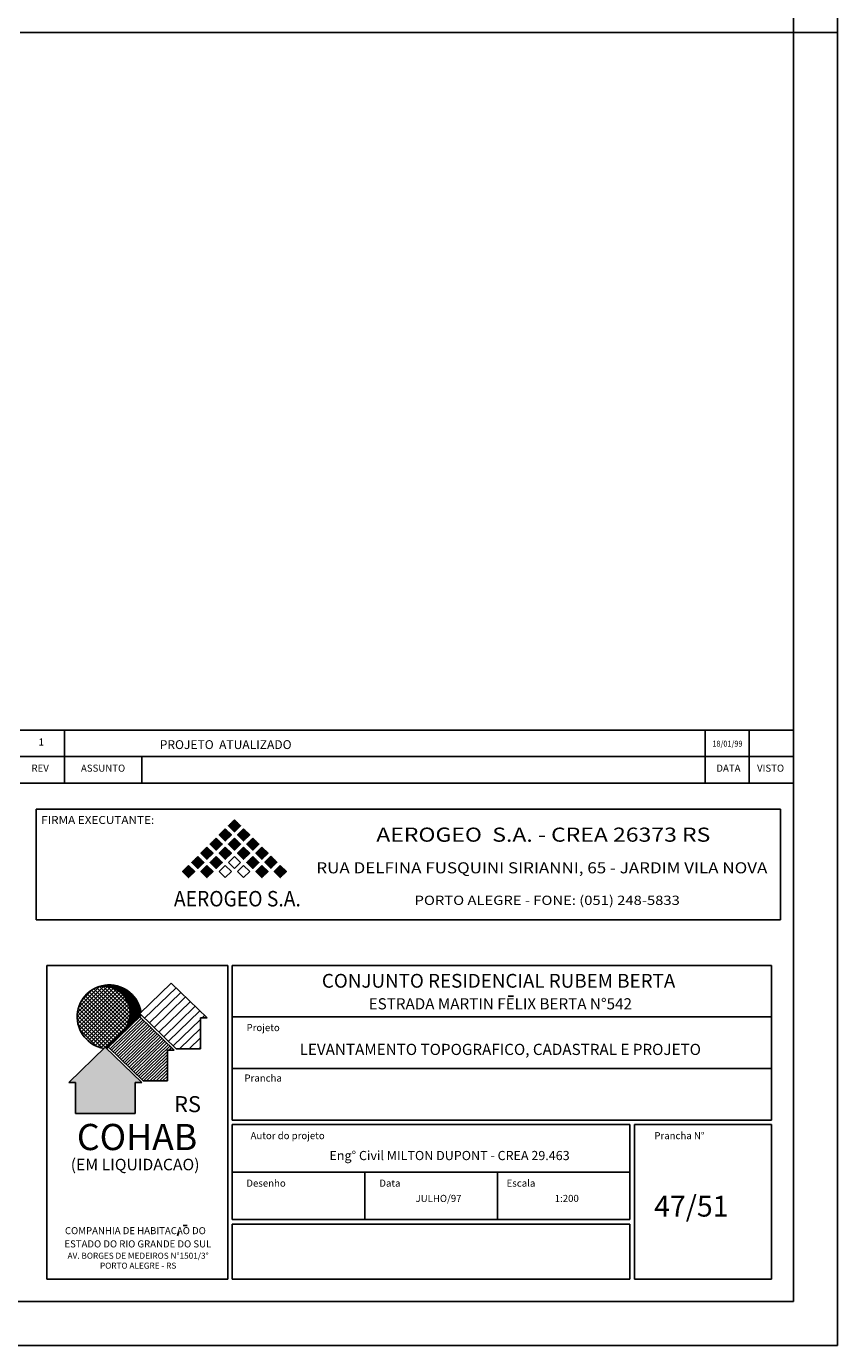
# Model space of a CAD drawing. Extents: x 190083 to 190250, y 1676991 to 1677115.
# Drawn here: x 190214 to 190250, y 1676991 to 1677051 of the extents above; entities that cross this region are included whole.
import ezdxf
from ezdxf.enums import TextEntityAlignment as Align

# ---------------------------------------------------------------- set-up
doc = ezdxf.new("R2010")
doc.units = 0
doc.header["$MEASUREMENT"] = 0
doc.linetypes.add('LIN0', pattern=[0])
doc.layers.get('0').update_dxf_attribs({"linetype": 'LIN0'})
doc.layers.add('SELO', color=7, linetype='LIN0')
doc.styles.add('ROMANC', font='ROMANC.shx', dxfattribs={"height": 2})
doc.styles.add('ROMAND', font='romand', dxfattribs={"height": 2})
doc.styles.add('ROMANS', font='ROMANS.shx', dxfattribs={"height": 0.4})
doc.styles.add('ROMANT', font='romant')

# ---------------------------------------------------------------- blocks, each defined once
blk = doc.blocks.new('*X8')
at = {"color": 0}
for p, q in [((189714.066, 1678032.065), (189715.429, 1678033.429)), ((189714.074, 1678031.897), (189715.575, 1678033.398)), ((189714.081, 1678032.257), (189715.264, 1678033.44)), ((189714.098, 1678031.744), (189715.706, 1678033.352)), ((189714.133, 1678032.486), (189715.069, 1678033.422)), ((189714.136, 1678031.605), (189715.826, 1678033.295)), ((189714.184, 1678031.476), (189715.935, 1678033.227)), ((189714.242, 1678031.358), (189716.035, 1678033.15)), ((189714.282, 1678032.812), (189714.754, 1678033.284)), ((189714.308, 1678031.247), (189716.125, 1678033.064)), ((189715.965, 1678031.291), (189714.347, 1678032.909)), ((189714.383, 1678031.145), (189716.207, 1678032.969)), ((189716.054, 1678031.378), (189714.426, 1678033.007)), ((189716.144, 1678031.465), (189714.512, 1678033.097)), ((189716.234, 1678031.552), (189714.606, 1678033.18)), ((189716.312, 1678031.65), (189714.708, 1678033.255)), ((189716.369, 1678031.77), (189714.818, 1678033.321)), ((189716.414, 1678031.902), (189714.937, 1678033.38)), ((189716.445, 1678032.048), (189715.071, 1678033.422)), ((189716.458, 1678032.212), (189715.23, 1678033.44)), ((189716.446, 1678032.4), (189715.416, 1678033.431)), ((189716.388, 1678032.635), (189715.65, 1678033.374)), ((189715.516, 1678030.856), (189714.085, 1678032.287)), ((189715.606, 1678030.943), (189714.117, 1678032.432)), ((189715.695, 1678031.03), (189714.16, 1678032.565)), ((189715.785, 1678031.117), (189714.214, 1678032.688)), ((189715.875, 1678031.204), (189714.276, 1678032.803)), ((189714.465, 1678031.051), (189716.279, 1678032.864)), ((189714.555, 1678030.964), (189716.341, 1678032.749)), ((189714.653, 1678030.885), (189716.392, 1678032.624)), ((189714.759, 1678030.814), (189716.431, 1678032.486)), ((189714.872, 1678030.751), (189716.454, 1678032.332)), ((189715.426, 1678030.769), (189714.068, 1678032.127)), ((189715.336, 1678030.682), (189714.069, 1678031.949)), ((189715.208, 1678030.633), (189714.099, 1678031.743)), ((189714.995, 1678030.697), (189716.456, 1678032.158)), ((189715.128, 1678030.653), (189716.426, 1678031.951)), ((189714.949, 1678030.715), (189714.181, 1678031.484))]:
    blk.add_line(p, q, dxfattribs=at)
blk = doc.blocks.new('*X9')
at = {"color": 0}
for p, q in [((189717.276, 1678031.793), (189717.282, 1678031.799)), ((189717.298, 1678031.797), (189717.309, 1678031.808)), ((189717.319, 1678031.801), (189717.334, 1678031.816)), ((189717.34, 1678031.804), (189717.359, 1678031.823)), ((189717.36, 1678031.807), (189717.383, 1678031.829)), ((189717.381, 1678031.809), (189717.407, 1678031.835)), ((189717.4, 1678031.811), (189717.43, 1678031.841)), ((189717.419, 1678031.813), (189717.452, 1678031.846)), ((189717.438, 1678031.814), (189717.474, 1678031.85)), ((189717.457, 1678031.815), (189717.496, 1678031.854)), ((189717.475, 1678031.815), (189717.517, 1678031.858)), ((189717.493, 1678031.816), (189717.538, 1678031.861)), ((189717.511, 1678031.816), (189717.559, 1678031.864)), ((189717.528, 1678031.815), (189717.579, 1678031.866)), ((189717.545, 1678031.815), (189717.599, 1678031.868)), ((189717.562, 1678031.814), (189717.618, 1678031.87)), ((189717.579, 1678031.813), (189717.638, 1678031.872)), ((189717.595, 1678031.812), (189717.657, 1678031.873)), ((189717.611, 1678031.81), (189717.675, 1678031.874)), ((189717.627, 1678031.809), (189717.694, 1678031.875)), ((189717.643, 1678031.807), (189717.712, 1678031.875)), ((189717.659, 1678031.804), (189717.73, 1678031.876)), ((189717.674, 1678031.802), (189717.748, 1678031.876)), ((189717.689, 1678031.8), (189717.765, 1678031.876)), ((189717.704, 1678031.797), (189717.783, 1678031.875)), ((189717.719, 1678031.794), (189717.8, 1678031.875)), ((189717.734, 1678031.791), (189717.817, 1678031.874)), ((189717.748, 1678031.788), (189717.834, 1678031.873)), ((189717.763, 1678031.785), (189717.85, 1678031.872)), ((189717.777, 1678031.781), (189717.867, 1678031.871)), ((189717.791, 1678031.777), (189717.883, 1678031.869)), ((189717.805, 1678031.774), (189717.899, 1678031.868)), ((189717.818, 1678031.77), (189717.915, 1678031.866)), ((189717.832, 1678031.766), (189717.931, 1678031.864)), ((189717.845, 1678031.761), (189717.946, 1678031.862)), ((189717.859, 1678031.757), (189717.962, 1678031.86)), ((189717.872, 1678031.753), (189717.977, 1678031.857)), ((189717.885, 1678031.748), (189717.992, 1678031.855)), ((189717.898, 1678031.743), (189718.007, 1678031.852)), ((189717.911, 1678031.738), (189718.022, 1678031.849)), ((189717.923, 1678031.733), (189718.037, 1678031.847)), ((189717.936, 1678031.728), (189718.051, 1678031.843)), ((189717.949, 1678031.723), (189718.066, 1678031.84)), ((189717.961, 1678031.718), (189718.08, 1678031.837)), ((189717.973, 1678031.712), (189718.094, 1678031.834)), ((189717.985, 1678031.707), (189718.109, 1678031.83)), ((189717.997, 1678031.701), (189718.123, 1678031.826)), ((189718.009, 1678031.695), (189718.136, 1678031.823)), ((189718.021, 1678031.689), (189718.15, 1678031.819)), ((189718.033, 1678031.683), (189718.164, 1678031.815)), ((189718.044, 1678031.677), (189718.177, 1678031.81)), ((189718.056, 1678031.671), (189718.191, 1678031.806)), ((189718.067, 1678031.665), (189718.204, 1678031.802)), ((189718.078, 1678031.659), (189718.217, 1678031.797)), ((189718.09, 1678031.652), (189718.23, 1678031.793)), ((189718.101, 1678031.645), (189718.243, 1678031.788)), ((189718.112, 1678031.639), (189718.256, 1678031.783)), ((189718.123, 1678031.632), (189718.269, 1678031.779)), ((189718.133, 1678031.625), (189718.282, 1678031.774)), ((189718.144, 1678031.618), (189718.294, 1678031.768)), ((189718.155, 1678031.611), (189718.307, 1678031.763)), ((189718.165, 1678031.604), (189718.319, 1678031.758)), ((189718.176, 1678031.597), (189718.332, 1678031.753)), ((189718.186, 1678031.589), (189718.344, 1678031.747)), ((189718.196, 1678031.582), (189718.356, 1678031.742)), ((189718.206, 1678031.574), (189718.368, 1678031.736)), ((189718.216, 1678031.567), (189718.38, 1678031.73)), ((189718.226, 1678031.559), (189718.392, 1678031.724)), ((189718.236, 1678031.551), (189718.404, 1678031.719)), ((189718.246, 1678031.543), (189718.415, 1678031.713)), ((189718.255, 1678031.535), (189718.427, 1678031.706)), ((189718.265, 1678031.527), (189718.438, 1678031.7)), ((189718.274, 1678031.519), (189718.45, 1678031.694)), ((189718.284, 1678031.51), (189718.461, 1678031.688)), ((189718.293, 1678031.502), (189718.472, 1678031.681)), ((189718.302, 1678031.494), (189718.484, 1678031.675)), ((189718.311, 1678031.485), (189718.495, 1678031.668)), ((189718.32, 1678031.476), (189718.506, 1678031.661)), ((189718.329, 1678031.468), (189718.517, 1678031.655)), ((189718.338, 1678031.459), (189718.527, 1678031.648)), ((189718.347, 1678031.45), (189718.538, 1678031.641)), ((189718.356, 1678031.441), (189718.549, 1678031.634)), ((189718.364, 1678031.432), (189718.559, 1678031.627)), ((189718.373, 1678031.422), (189718.57, 1678031.62)), ((189718.381, 1678031.413), (189718.58, 1678031.612)), ((189718.389, 1678031.404), (189718.591, 1678031.605)), ((189718.398, 1678031.394), (189718.601, 1678031.598)), ((189718.406, 1678031.385), (189718.611, 1678031.59)), ((189718.414, 1678031.375), (189718.621, 1678031.583)), ((189718.422, 1678031.365), (189718.631, 1678031.575)), ((189718.429, 1678031.355), (189718.641, 1678031.567)), ((189718.437, 1678031.345), (189718.651, 1678031.559)), ((189718.445, 1678031.335), (189718.661, 1678031.552)), ((189718.452, 1678031.325), (189718.671, 1678031.544)), ((189718.46, 1678031.315), (189718.68, 1678031.536)), ((189718.467, 1678031.305), (189718.69, 1678031.527)), ((189718.474, 1678031.294), (189718.699, 1678031.519)), ((189718.482, 1678031.284), (189718.709, 1678031.511)), ((189718.489, 1678031.273), (189718.718, 1678031.503)), ((189718.496, 1678031.263), (189718.727, 1678031.494)), ((189718.503, 1678031.252), (189718.736, 1678031.486)), ((189718.509, 1678031.241), (189718.746, 1678031.477)), ((189718.516, 1678031.23), (189718.755, 1678031.468)), ((189718.523, 1678031.219), (189718.764, 1678031.46)), ((189718.529, 1678031.208), (189718.772, 1678031.451)), ((189718.535, 1678031.196), (189718.781, 1678031.442)), ((189718.542, 1678031.185), (189718.79, 1678031.433)), ((189718.548, 1678031.173), (189718.799, 1678031.424)), ((189718.554, 1678031.162), (189718.807, 1678031.415)), ((189718.56, 1678031.15), (189718.816, 1678031.406)), ((189718.566, 1678031.138), (189718.824, 1678031.397)), ((189718.572, 1678031.126), (189718.832, 1678031.387)), ((189718.577, 1678031.114), (189718.841, 1678031.378)), ((189718.583, 1678031.102), (189718.849, 1678031.368)), ((189718.588, 1678031.09), (189718.857, 1678031.359)), ((189718.593, 1678031.078), (189718.865, 1678031.349)), ((189718.599, 1678031.065), (189718.873, 1678031.339)), ((189718.604, 1678031.052), (189718.881, 1678031.33)), ((189718.609, 1678031.04), (189718.889, 1678031.32)), ((189718.614, 1678031.027), (189718.896, 1678031.31)), ((189718.618, 1678031.014), (189718.904, 1678031.3)), ((189718.623, 1678031.001), (189718.912, 1678031.29)), ((189718.627, 1678030.988), (189718.919, 1678031.279)), ((189718.632, 1678030.974), (189718.926, 1678031.269)), ((189718.636, 1678030.961), (189718.934, 1678031.259)), ((189718.64, 1678030.947), (189718.941, 1678031.248)), ((189718.644, 1678030.934), (189718.948, 1678031.238)), ((189718.648, 1678030.92), (189718.955, 1678031.227)), ((189718.652, 1678030.906), (189718.962, 1678031.217)), ((189718.655, 1678030.892), (189718.969, 1678031.206)), ((189718.658, 1678030.877), (189718.976, 1678031.195)), ((189718.662, 1678030.863), (189718.983, 1678031.184)), ((189718.665, 1678030.848), (189718.99, 1678031.173)), ((189718.668, 1678030.834), (189718.996, 1678031.162)), ((189718.671, 1678030.819), (189719.003, 1678031.151)), ((189718.673, 1678030.804), (189719.009, 1678031.14)), ((189718.676, 1678030.788), (189719.015, 1678031.128)), ((189718.678, 1678030.773), (189719.022, 1678031.117)), ((189718.68, 1678030.757), (189719.028, 1678031.105)), ((189718.682, 1678030.742), (189719.034, 1678031.094)), ((189718.684, 1678030.726), (189719.04, 1678031.082)), ((189717.583, 1678029.041), (189719.181, 1678030.64)), ((189717.592, 1678029.033), (189719.133, 1678030.574)), ((189717.601, 1678029.024), (189719.142, 1678030.566)), ((189717.61, 1678029.015), (189719.151, 1678030.557)), ((189717.619, 1678029.007), (189719.16, 1678030.548)), ((189717.628, 1678028.998), (189719.169, 1678030.539)), ((189718.084, 1678029.419), (189719.187, 1678030.522)), ((189718.537, 1678030.013), (189719.179, 1678030.655)), ((189718.557, 1678030.051), (189719.176, 1678030.67)), ((189718.574, 1678030.086), (189719.174, 1678030.685)), ((189718.589, 1678030.118), (189719.171, 1678030.7)), ((189718.601, 1678030.148), (189719.168, 1678030.715)), ((189718.613, 1678030.177), (189719.165, 1678030.73)), ((189718.623, 1678030.205), (189719.162, 1678030.744)), ((189718.631, 1678030.232), (189719.158, 1678030.758)), ((189718.639, 1678030.257), (189719.155, 1678030.773)), ((189718.646, 1678030.282), (189719.151, 1678030.787)), ((189718.653, 1678030.306), (189719.148, 1678030.801)), ((189718.658, 1678030.329), (189719.144, 1678030.815)), ((189718.663, 1678030.352), (189719.14, 1678030.828)), ((189718.668, 1678030.374), (189719.136, 1678030.842)), ((189718.668, 1678029.985), (189719.196, 1678030.513)), ((189718.672, 1678030.396), (189719.132, 1678030.856)), ((189718.675, 1678030.417), (189719.128, 1678030.869)), ((189718.678, 1678030.438), (189719.123, 1678030.882)), ((189718.681, 1678030.458), (189719.119, 1678030.896)), ((189718.683, 1678030.478), (189719.114, 1678030.909)), ((189718.685, 1678030.709), (189719.046, 1678031.07)), ((189718.685, 1678030.497), (189719.109, 1678030.922)), ((189718.686, 1678030.693), (189719.052, 1678031.058)), ((189718.687, 1678030.677), (189719.057, 1678031.046)), ((189718.687, 1678030.517), (189719.105, 1678030.935)), ((189718.688, 1678030.66), (189719.063, 1678031.034)), ((189718.688, 1678030.535), (189719.1, 1678030.948)), ((189718.689, 1678030.643), (189719.069, 1678031.022)), ((189718.689, 1678030.626), (189719.074, 1678031.01)), ((189718.689, 1678030.572), (189719.09, 1678030.973)), ((189718.689, 1678030.554), (189719.095, 1678030.96)), ((189718.69, 1678030.608), (189719.079, 1678030.998)), ((189718.69, 1678030.59), (189719.085, 1678030.985)), ((189717.574, 1678029.05), (189718.014, 1678029.491))]:
    blk.add_line(p, q, dxfattribs=at)

msp = doc.modelspace()

# ---------------------------------------------------------------- linework, layer by layer
at = {"layer": 'SELO', "color": 1, "linetype": 'LIN0'}
for p, q in [((190250.495, 1676991.431), (190250.495, 1677110.231)), ((190213.495, 1677050.831), (190250.495, 1677050.831)), ((190082.695, 1676991.431), (190250.495, 1676991.431))]:
    msp.add_line(p, q, dxfattribs=at)
at = {"layer": 'SELO', "color": 4, "linetype": 'LIN0'}
for p, q in [((190248.495, 1676993.431), (190248.495, 1677108.231)), ((190213.495, 1677019.278), (190248.495, 1677019.278)), ((190215.495, 1677018.078), (190215.495, 1677019.278)), ((190244.495, 1677018.078), (190244.495, 1677019.278)), ((190246.495, 1677018.078), (190246.495, 1677019.278)), ((190213.495, 1677018.078), (190248.495, 1677018.078)), ((190215.495, 1677016.878), (190215.495, 1677018.078)), ((190218.995, 1677016.878), (190218.995, 1677018.078)), ((190244.495, 1677016.878), (190244.495, 1677018.078)), ((190246.495, 1677016.878), (190246.495, 1677018.078)), ((190213.495, 1677016.878), (190248.495, 1677016.878)), ((190214.21, 1677015.692), (190247.91, 1677015.692)), ((190214.21, 1677015.692), (190214.21, 1677010.692)), ((190247.91, 1677015.692), (190247.91, 1677010.692)), ((190222.773, 1677014.265), (190222.773, 1677014.803)), ((190222.947, 1677014.92), (190222.947, 1677014.978)), ((190222.987, 1677014.88), (190222.987, 1677015.018)), ((190223.027, 1677014.84), (190223.027, 1677015.058)), ((190223.067, 1677014.8), (190223.067, 1677015.098)), ((190223.107, 1677014.76), (190223.107, 1677015.138)), ((190223.147, 1677014.72), (190223.147, 1677015.178)), ((190223.187, 1677014.68), (190223.187, 1677015.218)), ((190223.227, 1677014.711), (190223.227, 1677015.186)), ((190223.267, 1677014.75), (190223.267, 1677015.146)), ((190223.307, 1677014.789), (190223.307, 1677015.106)), ((190223.347, 1677014.828), (190223.347, 1677015.066)), ((190223.387, 1677014.867), (190223.387, 1677015.026)), ((190223.427, 1677014.907), (190223.427, 1677014.986)), ((190223.602, 1677014.265), (190223.602, 1677014.803)), ((190222.198, 1677014.01), (190222.198, 1677014.228)), ((190222.238, 1677013.97), (190222.238, 1677014.268)), ((190222.278, 1677013.93), (190222.278, 1677014.308)), ((190222.318, 1677013.89), (190222.318, 1677014.348)), ((190222.358, 1677013.85), (190222.358, 1677014.388)), ((190222.398, 1677013.882), (190222.398, 1677014.356)), ((190222.438, 1677013.921), (190222.438, 1677014.316)), ((190222.478, 1677013.96), (190222.478, 1677014.276)), ((190222.518, 1677013.999), (190222.518, 1677014.236)), ((190222.533, 1677014.505), (190222.533, 1677014.563)), ((190222.558, 1677014.038), (190222.558, 1677014.196)), ((190222.573, 1677014.465), (190222.573, 1677014.603)), ((190222.613, 1677014.425), (190222.613, 1677014.643)), ((190222.653, 1677014.385), (190222.653, 1677014.683)), ((190222.693, 1677014.345), (190222.693, 1677014.723)), ((190222.733, 1677014.305), (190222.733, 1677014.763)), ((190222.813, 1677014.296), (190222.813, 1677014.771)), ((190222.853, 1677014.335), (190222.853, 1677014.731)), ((190222.893, 1677014.375), (190222.893, 1677014.691)), ((190222.933, 1677014.414), (190222.933, 1677014.651)), ((190222.973, 1677014.453), (190222.973, 1677014.611)), ((190223.013, 1677014.492), (190223.013, 1677014.571)), ((190223.027, 1677014.01), (190223.027, 1677014.228)), ((190223.067, 1677013.97), (190223.067, 1677014.268)), ((190223.107, 1677013.93), (190223.107, 1677014.308)), ((190223.147, 1677013.89), (190223.147, 1677014.348)), ((190223.187, 1677013.85), (190223.187, 1677014.388)), ((190223.227, 1677013.882), (190223.227, 1677014.356)), ((190223.267, 1677013.921), (190223.267, 1677014.316)), ((190223.307, 1677013.96), (190223.307, 1677014.276)), ((190223.347, 1677013.999), (190223.347, 1677014.236)), ((190223.362, 1677014.505), (190223.362, 1677014.563)), ((190223.387, 1677014.038), (190223.387, 1677014.196)), ((190223.402, 1677014.465), (190223.402, 1677014.603)), ((190223.442, 1677014.425), (190223.442, 1677014.643)), ((190223.482, 1677014.385), (190223.482, 1677014.683)), ((190223.522, 1677014.345), (190223.522, 1677014.723)), ((190223.562, 1677014.305), (190223.562, 1677014.763)), ((190223.642, 1677014.296), (190223.642, 1677014.771)), ((190223.682, 1677014.335), (190223.682, 1677014.731)), ((190223.722, 1677014.375), (190223.722, 1677014.691)), ((190223.762, 1677014.414), (190223.762, 1677014.651)), ((190223.802, 1677014.453), (190223.802, 1677014.611)), ((190223.842, 1677014.492), (190223.842, 1677014.571)), ((190223.857, 1677014.01), (190223.857, 1677014.228)), ((190223.897, 1677013.97), (190223.897, 1677014.268)), ((190223.937, 1677013.93), (190223.937, 1677014.308)), ((190223.977, 1677013.89), (190223.977, 1677014.348)), ((190224.017, 1677013.85), (190224.017, 1677014.388)), ((190224.057, 1677013.882), (190224.057, 1677014.356)), ((190224.097, 1677013.921), (190224.097, 1677014.316)), ((190224.137, 1677013.96), (190224.137, 1677014.276)), ((190224.177, 1677013.999), (190224.177, 1677014.236)), ((190224.217, 1677014.038), (190224.217, 1677014.196)), ((190221.703, 1677013.676), (190221.703, 1677013.733)), ((190221.743, 1677013.636), (190221.743, 1677013.773)), ((190221.783, 1677013.596), (190221.783, 1677013.813)), ((190221.823, 1677013.556), (190221.823, 1677013.853)), ((190221.863, 1677013.516), (190221.863, 1677013.893)), ((190221.903, 1677013.476), (190221.903, 1677013.933)), ((190221.943, 1677013.436), (190221.943, 1677013.973)), ((190221.983, 1677013.467), (190221.983, 1677013.941)), ((190222.023, 1677013.506), (190222.023, 1677013.901)), ((190222.063, 1677013.545), (190222.063, 1677013.861)), ((190222.103, 1677013.584), (190222.103, 1677013.821)), ((190222.118, 1677014.09), (190222.118, 1677014.148)), ((190222.143, 1677013.623), (190222.143, 1677013.781)), ((190222.158, 1677014.05), (190222.158, 1677014.188)), ((190222.183, 1677013.662), (190222.183, 1677013.741)), ((190222.533, 1677013.676), (190222.533, 1677013.733)), ((190222.573, 1677013.636), (190222.573, 1677013.773)), ((190222.598, 1677014.077), (190222.598, 1677014.156)), ((190222.613, 1677013.596), (190222.613, 1677013.813)), ((190222.653, 1677013.556), (190222.653, 1677013.853)), ((190222.693, 1677013.516), (190222.693, 1677013.893)), ((190222.733, 1677013.476), (190222.733, 1677013.933)), ((190222.773, 1677013.436), (190222.773, 1677013.973)), ((190222.813, 1677013.467), (190222.813, 1677013.941)), ((190222.853, 1677013.506), (190222.853, 1677013.901)), ((190222.893, 1677013.545), (190222.893, 1677013.861)), ((190222.933, 1677013.584), (190222.933, 1677013.821)), ((190222.947, 1677014.09), (190222.947, 1677014.148)), ((190222.973, 1677013.623), (190222.973, 1677013.781)), ((190222.987, 1677014.05), (190222.987, 1677014.188)), ((190223.013, 1677013.662), (190223.013, 1677013.741)), ((190223.362, 1677013.676), (190223.362, 1677013.733)), ((190223.402, 1677013.636), (190223.402, 1677013.773)), ((190223.427, 1677014.077), (190223.427, 1677014.156)), ((190223.442, 1677013.596), (190223.442, 1677013.813)), ((190223.482, 1677013.556), (190223.482, 1677013.853)), ((190223.522, 1677013.516), (190223.522, 1677013.893)), ((190223.562, 1677013.476), (190223.562, 1677013.933)), ((190223.602, 1677013.436), (190223.602, 1677013.973)), ((190223.642, 1677013.467), (190223.642, 1677013.941)), ((190223.682, 1677013.506), (190223.682, 1677013.901)), ((190223.722, 1677013.545), (190223.722, 1677013.861)), ((190223.762, 1677013.584), (190223.762, 1677013.821)), ((190223.777, 1677014.09), (190223.777, 1677014.148)), ((190223.802, 1677013.623), (190223.802, 1677013.781)), ((190223.817, 1677014.05), (190223.817, 1677014.188)), ((190223.842, 1677013.662), (190223.842, 1677013.741)), ((190224.192, 1677013.676), (190224.192, 1677013.733)), ((190224.232, 1677013.636), (190224.232, 1677013.773)), ((190224.257, 1677014.077), (190224.257, 1677014.156)), ((190224.272, 1677013.596), (190224.272, 1677013.813)), ((190224.312, 1677013.556), (190224.312, 1677013.853)), ((190224.352, 1677013.516), (190224.352, 1677013.893)), ((190224.392, 1677013.476), (190224.392, 1677013.933)), ((190224.432, 1677013.436), (190224.432, 1677013.973)), ((190224.472, 1677013.467), (190224.472, 1677013.941)), ((190224.512, 1677013.506), (190224.512, 1677013.901)), ((190224.552, 1677013.545), (190224.552, 1677013.861)), ((190224.592, 1677013.584), (190224.592, 1677013.821)), ((190224.632, 1677013.623), (190224.632, 1677013.781)), ((190224.672, 1677013.662), (190224.672, 1677013.741)), ((190220.993, 1677012.726), (190220.993, 1677013.023)), ((190221.033, 1677012.686), (190221.033, 1677013.063)), ((190221.073, 1677012.646), (190221.073, 1677013.103)), ((190221.113, 1677012.606), (190221.113, 1677013.143)), ((190221.153, 1677012.637), (190221.153, 1677013.111)), ((190221.193, 1677012.676), (190221.193, 1677013.071)), ((190221.233, 1677012.715), (190221.233, 1677013.031)), ((190221.288, 1677013.261), (190221.288, 1677013.318)), ((190221.328, 1677013.221), (190221.328, 1677013.358)), ((190221.368, 1677013.181), (190221.368, 1677013.398)), ((190221.408, 1677013.141), (190221.408, 1677013.438)), ((190221.448, 1677013.101), (190221.448, 1677013.478)), ((190221.488, 1677013.061), (190221.488, 1677013.518)), ((190221.528, 1677013.021), (190221.528, 1677013.558)), ((190221.568, 1677013.052), (190221.568, 1677013.526)), ((190221.608, 1677013.091), (190221.608, 1677013.486)), ((190221.648, 1677013.13), (190221.648, 1677013.446)), ((190221.688, 1677013.169), (190221.688, 1677013.406)), ((190221.728, 1677013.208), (190221.728, 1677013.366)), ((190221.768, 1677013.247), (190221.768, 1677013.326)), ((190221.823, 1677012.726), (190221.823, 1677013.023)), ((190221.863, 1677012.686), (190221.863, 1677013.063)), ((190221.903, 1677012.646), (190221.903, 1677013.103)), ((190221.943, 1677012.606), (190221.943, 1677013.143)), ((190221.983, 1677012.637), (190221.983, 1677013.111)), ((190222.023, 1677012.676), (190222.023, 1677013.071)), ((190222.063, 1677012.715), (190222.063, 1677013.031)), ((190222.118, 1677013.261), (190222.118, 1677013.318)), ((190222.158, 1677013.221), (190222.158, 1677013.358)), ((190222.198, 1677013.181), (190222.198, 1677013.398)), ((190222.238, 1677013.141), (190222.238, 1677013.438)), ((190222.278, 1677013.101), (190222.278, 1677013.478)), ((190222.318, 1677013.061), (190222.318, 1677013.518)), ((190222.358, 1677013.021), (190222.358, 1677013.558)), ((190222.398, 1677013.052), (190222.398, 1677013.526)), ((190222.438, 1677013.091), (190222.438, 1677013.486)), ((190222.478, 1677013.13), (190222.478, 1677013.446)), ((190222.504, 1677012.875), (190222.777, 1677013.147)), ((190222.518, 1677013.169), (190222.518, 1677013.406)), ((190222.558, 1677013.208), (190222.558, 1677013.366)), ((190222.598, 1677013.247), (190222.598, 1677013.326)), ((190222.777, 1677013.147), (190223.053, 1677012.871)), ((190222.919, 1677013.289), (190223.192, 1677013.562)), ((190223.192, 1677013.017), (190222.919, 1677013.289)), ((190223.192, 1677013.562), (190223.467, 1677013.286)), ((190223.467, 1677013.286), (190223.192, 1677013.017)), ((190223.334, 1677012.875), (190223.606, 1677013.147)), ((190223.606, 1677013.147), (190223.882, 1677012.871)), ((190223.777, 1677013.261), (190223.777, 1677013.318)), ((190223.817, 1677013.221), (190223.817, 1677013.358)), ((190223.857, 1677013.181), (190223.857, 1677013.398)), ((190223.897, 1677013.141), (190223.897, 1677013.438)), ((190223.937, 1677013.101), (190223.937, 1677013.478)), ((190223.977, 1677013.061), (190223.977, 1677013.518)), ((190224.017, 1677013.021), (190224.017, 1677013.558)), ((190224.057, 1677013.052), (190224.057, 1677013.526)), ((190224.097, 1677013.091), (190224.097, 1677013.486)), ((190224.137, 1677013.13), (190224.137, 1677013.446)), ((190224.177, 1677013.169), (190224.177, 1677013.406)), ((190224.217, 1677013.208), (190224.217, 1677013.366)), ((190224.257, 1677013.247), (190224.257, 1677013.326)), ((190224.312, 1677012.726), (190224.312, 1677013.023)), ((190224.352, 1677012.686), (190224.352, 1677013.063)), ((190224.392, 1677012.646), (190224.392, 1677013.103)), ((190224.432, 1677012.606), (190224.432, 1677013.143)), ((190224.472, 1677012.637), (190224.472, 1677013.111)), ((190224.512, 1677012.676), (190224.512, 1677013.071)), ((190224.552, 1677012.715), (190224.552, 1677013.031)), ((190224.597, 1677013.27), (190224.597, 1677013.328)), ((190224.637, 1677013.23), (190224.637, 1677013.368)), ((190224.677, 1677013.19), (190224.677, 1677013.408)), ((190224.717, 1677013.15), (190224.717, 1677013.448)), ((190224.757, 1677013.11), (190224.757, 1677013.488)), ((190224.797, 1677013.07), (190224.797, 1677013.528)), ((190224.837, 1677013.03), (190224.837, 1677013.568)), ((190224.877, 1677013.061), (190224.877, 1677013.536)), ((190224.917, 1677013.1), (190224.917, 1677013.496)), ((190224.957, 1677013.14), (190224.957, 1677013.456)), ((190224.997, 1677013.179), (190224.997, 1677013.416)), ((190225.037, 1677013.218), (190225.037, 1677013.376)), ((190225.077, 1677013.257), (190225.077, 1677013.336)), ((190225.142, 1677012.726), (190225.142, 1677013.023)), ((190225.182, 1677012.686), (190225.182, 1677013.063)), ((190225.222, 1677012.646), (190225.222, 1677013.103)), ((190225.262, 1677012.606), (190225.262, 1677013.143)), ((190225.302, 1677012.637), (190225.302, 1677013.111)), ((190225.342, 1677012.676), (190225.342, 1677013.071)), ((190225.382, 1677012.715), (190225.382, 1677013.031)), ((190220.873, 1677012.846), (190220.873, 1677012.903)), ((190220.913, 1677012.806), (190220.913, 1677012.943)), ((190220.953, 1677012.766), (190220.953, 1677012.983)), ((190221.273, 1677012.754), (190221.273, 1677012.991)), ((190221.313, 1677012.793), (190221.313, 1677012.951)), ((190221.353, 1677012.832), (190221.353, 1677012.911)), ((190221.703, 1677012.846), (190221.703, 1677012.903)), ((190221.743, 1677012.806), (190221.743, 1677012.943)), ((190221.783, 1677012.766), (190221.783, 1677012.983)), ((190222.103, 1677012.754), (190222.103, 1677012.991)), ((190222.143, 1677012.793), (190222.143, 1677012.951)), ((190222.183, 1677012.832), (190222.183, 1677012.911)), ((190222.777, 1677012.602), (190222.504, 1677012.875)), ((190223.053, 1677012.871), (190222.777, 1677012.602)), ((190223.606, 1677012.602), (190223.334, 1677012.875)), ((190223.882, 1677012.871), (190223.606, 1677012.602)), ((190223.606, 1677012.602), (190223.606, 1677012.602)), ((190224.192, 1677012.846), (190224.192, 1677012.903)), ((190224.232, 1677012.806), (190224.232, 1677012.943)), ((190224.272, 1677012.766), (190224.272, 1677012.983)), ((190224.592, 1677012.754), (190224.592, 1677012.991)), ((190224.632, 1677012.793), (190224.632, 1677012.951)), ((190224.672, 1677012.832), (190224.672, 1677012.911)), ((190225.022, 1677012.846), (190225.022, 1677012.903)), ((190225.062, 1677012.806), (190225.062, 1677012.943)), ((190225.102, 1677012.766), (190225.102, 1677012.983)), ((190225.422, 1677012.754), (190225.422, 1677012.991)), ((190225.462, 1677012.793), (190225.462, 1677012.951)), ((190225.502, 1677012.832), (190225.502, 1677012.911)), ((190214.21, 1677010.692), (190247.91, 1677010.692)), ((190087.695, 1676993.431), (190248.495, 1676993.431))]:
    msp.add_line(p, q, dxfattribs=at)
at = {"layer": 'SELO', "color": 0, "linetype": 'LIN0'}
for p, q in [((190214.695, 1677008.631), (190222.895, 1677008.631)), ((190214.695, 1676994.431), (190214.695, 1677008.631)), ((190222.895, 1676994.431), (190222.895, 1677008.631)), ((190223.095, 1677008.631), (190247.495, 1677008.631)), ((190223.095, 1677001.631), (190223.095, 1677008.631)), ((190247.495, 1677001.631), (190247.495, 1677008.631)), ((190223.095, 1677006.298), (190247.495, 1677006.298)), ((190223.095, 1677003.965), (190247.495, 1677003.965)), ((190223.095, 1677001.631), (190247.495, 1677001.631)), ((190223.095, 1677001.431), (190241.095, 1677001.431)), ((190223.095, 1676997.131), (190223.095, 1677001.431)), ((190241.095, 1676997.131), (190241.095, 1677001.431)), ((190241.295, 1676994.431), (190241.295, 1677001.431)), ((190241.295, 1677001.431), (190247.495, 1677001.431)), ((190247.495, 1676994.431), (190247.495, 1677001.431)), ((190223.095, 1676999.281), (190241.095, 1676999.281)), ((190229.095, 1676997.131), (190229.095, 1676999.281)), ((190235.095, 1676997.131), (190235.095, 1676999.281)), ((190223.095, 1676997.131), (190241.095, 1676997.131)), ((190223.095, 1676996.931), (190241.095, 1676996.931)), ((190223.095, 1676994.431), (190223.095, 1676996.931)), ((190241.095, 1676994.431), (190241.095, 1676996.931)), ((190214.695, 1676994.431), (190222.895, 1676994.431)), ((190223.095, 1676994.431), (190241.095, 1676994.431)), ((190241.295, 1676994.431), (190247.495, 1676994.431))]:
    msp.add_line(p, q, dxfattribs=at)
at = {"layer": 'SELO', "color": 4}
for p, q in [((190218.911, 1677006.45), (190220.333, 1677007.828)), ((190220.333, 1677007.828), (190221.959, 1677006.252)), ((190235.586, 1677007.242), (190235.819, 1677007.242)), ((190220.559, 1677004.852), (190218.911, 1677006.45)), ((190217.345, 1677004.931), (190218.294, 1677005.852)), ((190217.417, 1677004.862), (190218.983, 1677006.38)), ((190218.911, 1677006.31), (190220.465, 1677004.803)), ((190221.959, 1677006.252), (190221.659, 1677006.252)), ((190221.659, 1677006.252), (190221.659, 1677004.852)), ((190217.345, 1677004.931), (190218.995, 1677003.331)), ((190217.489, 1677004.931), (190219.065, 1677003.403)), ((190220.165, 1677003.403), (190220.165, 1677004.803)), ((190220.165, 1677004.803), (190220.465, 1677004.803)), ((190221.659, 1677004.852), (190220.559, 1677004.852)), ((190215.995, 1677003.331), (190215.695, 1677003.331)), ((190215.995, 1677001.931), (190215.995, 1677003.331)), ((190218.995, 1677003.331), (190218.695, 1677003.331)), ((190219.065, 1677003.403), (190220.165, 1677003.403)), ((190218.695, 1677001.931), (190215.995, 1677001.931))]:
    msp.add_line(p, q, dxfattribs=at)
at = {"layer": 'SELO', "color": 7}
for p, q in [((190219.126, 1677006.241), (190220.548, 1677007.62)), ((190219.342, 1677006.032), (190220.764, 1677007.411)), ((190219.557, 1677005.823), (190220.979, 1677007.202)), ((190219.773, 1677005.614), (190221.195, 1677006.993)), ((190219.988, 1677005.405), (190221.41, 1677006.784)), ((190220.204, 1677005.196), (190221.626, 1677006.575)), ((190217.561, 1677004.862), (190218.983, 1677006.241)), ((190217.633, 1677004.792), (190219.055, 1677006.171)), ((190217.705, 1677004.722), (190219.126, 1677006.101)), ((190217.776, 1677004.653), (190219.198, 1677006.032)), ((190217.848, 1677004.583), (190219.27, 1677005.962)), ((190217.92, 1677004.514), (190219.342, 1677005.892)), ((190220.419, 1677004.987), (190221.659, 1677006.189)), ((190221.724, 1677006.252), (190221.841, 1677006.366)), ((190217.992, 1677004.444), (190219.414, 1677005.823)), ((190218.064, 1677004.374), (190219.486, 1677005.753)), ((190218.135, 1677004.305), (190219.557, 1677005.683)), ((190218.207, 1677004.235), (190219.629, 1677005.614)), ((190218.279, 1677004.165), (190219.701, 1677005.544)), ((190218.351, 1677004.096), (190219.773, 1677005.475)), ((190218.423, 1677004.026), (190219.845, 1677005.405)), ((190218.495, 1677003.956), (190219.917, 1677005.335)), ((190218.566, 1677003.887), (190219.988, 1677005.266)), ((190220.711, 1677004.852), (190221.659, 1677005.771)), ((190221.142, 1677004.852), (190221.659, 1677005.353)), ((190215.695, 1677003.331), (190217.345, 1677004.931)), ((190218.638, 1677003.817), (190220.06, 1677005.196)), ((190218.71, 1677003.747), (190220.132, 1677005.126)), ((190218.782, 1677003.678), (190220.204, 1677005.057)), ((190218.854, 1677003.608), (190220.276, 1677004.987)), ((190218.926, 1677003.538), (190220.165, 1677004.74)), ((190220.23, 1677004.803), (190220.348, 1677004.917)), ((190220.373, 1677004.803), (190220.419, 1677004.848)), ((190221.573, 1677004.852), (190221.659, 1677004.935)), ((190218.997, 1677003.469), (190220.165, 1677004.601)), ((190219.073, 1677003.403), (190220.165, 1677004.462)), ((190219.217, 1677003.403), (190220.165, 1677004.322)), ((190219.361, 1677003.403), (190220.165, 1677004.183)), ((190219.504, 1677003.403), (190220.165, 1677004.044)), ((190219.648, 1677003.403), (190220.165, 1677003.905)), ((190219.792, 1677003.403), (190220.165, 1677003.765)), ((190219.935, 1677003.403), (190220.165, 1677003.626)), ((190220.079, 1677003.403), (190220.165, 1677003.487)), ((190218.695, 1677003.331), (190218.695, 1677001.931))]:
    msp.add_line(p, q, dxfattribs=at)
at = {"layer": 'SELO', "color": 1}
for p, q in [((190220.671, 1676996.558), (190220.609, 1676996.404)), ((190220.871, 1676996.865), (190221.055, 1676996.865))]:
    msp.add_line(p, q, dxfattribs=at)
at = {"layer": 'SELO', "color": 4, "linetype": 'LIN0', "flags": 128}
for points in [[(190222.777, 1677014.807), (190223.053, 1677014.531), (190222.777, 1677014.261), (190222.504, 1677014.534)], [(190223.192, 1677015.222), (190223.467, 1677014.946), (190223.192, 1677014.676), (190222.919, 1677014.949)], [(190223.606, 1677014.807), (190223.882, 1677014.531), (190223.606, 1677014.261), (190223.334, 1677014.534)], [(190222.362, 1677014.392), (190222.638, 1677014.116), (190222.362, 1677013.846), (190222.089, 1677014.119)], [(190223.192, 1677014.392), (190223.467, 1677014.116), (190223.192, 1677013.846), (190222.919, 1677014.119)], [(190224.021, 1677014.392), (190224.297, 1677014.116), (190224.021, 1677013.846), (190223.748, 1677014.119)], [(190221.947, 1677013.977), (190222.223, 1677013.701), (190221.947, 1677013.432), (190221.674, 1677013.704)], [(190222.777, 1677013.977), (190223.053, 1677013.701), (190222.777, 1677013.432), (190222.504, 1677013.704)], [(190223.606, 1677013.977), (190223.882, 1677013.701), (190223.606, 1677013.432), (190223.334, 1677013.704)], [(190224.436, 1677013.977), (190224.712, 1677013.701), (190224.436, 1677013.432), (190224.163, 1677013.704)], [(190221.117, 1677013.147), (190221.393, 1677012.871), (190221.117, 1677012.602), (190220.844, 1677012.875)], [(190221.532, 1677013.562), (190221.808, 1677013.286), (190221.532, 1677013.017), (190221.259, 1677013.289)], [(190221.947, 1677013.147), (190222.223, 1677012.871), (190221.947, 1677012.602), (190221.674, 1677012.875)], [(190222.362, 1677013.562), (190222.638, 1677013.286), (190222.362, 1677013.017), (190222.089, 1677013.289)], [(190224.021, 1677013.562), (190224.297, 1677013.286), (190224.021, 1677013.017), (190223.748, 1677013.289)], [(190224.436, 1677013.147), (190224.712, 1677012.871), (190224.436, 1677012.602), (190224.163, 1677012.875)], [(190224.841, 1677013.572), (190225.117, 1677013.296), (190224.841, 1677013.026), (190224.569, 1677013.299)], [(190225.266, 1677013.147), (190225.542, 1677012.871), (190225.266, 1677012.602), (190224.993, 1677012.875)]]:
    msp.add_lwpolyline(points, close=True, dxfattribs=at)
at = {"layer": 'SELO', "color": 4}
for centre, radius, start, end in [((190217.525, 1677006.3), 1.45, 7.86869, 260.3685), ((190217.28, 1677006.578), 1.112, 74.52054, 103.41514), ((190217.252, 1677006.478), 1.216, 328.98417, 74.52054)]:
    msp.add_arc(centre, radius, start, end, dxfattribs=at)
at = {"layer": 'SELO', "color": 7}
for points in [[(190215.695, 1677003.331), (190218.995, 1677003.331), (190217.345, 1677004.931), (190218.995, 1677003.331)], [(190215.995, 1677001.931), (190218.695, 1677001.931), (190215.995, 1677003.331), (190218.695, 1677003.331)]]:
    msp.add_solid(points, dxfattribs=at)

# ---------------------------------------------------------------- block references
for name, p in [('*X8', (502.01, -1025.75)), ('*X9', (499.779, -1024.125))]:
    msp.add_blockref(name, p, dxfattribs=at)

# ---------------------------------------------------------------- texts
at = {"layer": 'SELO', "color": 7, "style": 'ROMANS'}
for s, height, p in [(' 1', 0.32, (190214.397, 1677018.577)), ('PROJETO  ATUALIZADO', 0.4, (190222.794, 1677018.418)), ('REV', 0.32, (190214.397, 1677017.393)), ('ASSUNTO', 0.32, (190217.244, 1677017.393)), ('DATA', 0.32, (190245.553, 1677017.393)), ('VISTO', 0.32, (190247.46, 1677017.393)), ('Projeto', 0.32, (190224.491, 1677005.657)), ('Prancha', 0.32, (190224.491, 1677003.376)), ('Autor do projeto', 0.32, (190225.599, 1677000.77)), ('Prancha N%%d', 0.32, (190243.332, 1677000.77)), ('Desenho', 0.32, (190224.621, 1676998.62)), ('Data', 0.32, (190230.228, 1676998.62)), ('Escala', 0.32, (190236.161, 1676998.62)), ('AV. BORGES DE MEDEIROS N%%D1501/3%%D', 0.2736, (190218.831, 1676995.361)), ('PORTO ALEGRE - RS', 0.2736, (190218.831, 1676994.911))]:
    msp.add_text(s, height=height, dxfattribs=at).set_placement(p, align=Align.CENTER)
at = {"layer": 'SELO', "color": 7, "style": 'ROMANS', "width": 0.9}
msp.add_text('18/01/99', height=0.27, dxfattribs=at).set_placement((190245.508, 1677018.525), align=Align.CENTER)
at = {"layer": 'SELO', "color": 7, "style": 'ROMANS', "width": 0.969066}
msp.add_text('FIRMA EXECUTANTE:', height=0.36, dxfattribs=at).set_placement((190214.443, 1677015.029), (190219.559, 1677015.029), align=Align.FIT)
at = {"layer": 'SELO', "color": 4}
for s, height, style, width, p, p2 in [('AEROGEO  S.A. - CREA 26373 RS', 0.64, 'ROMANT', 0.845187, (190229.612, 1677014.225), (190244.732, 1677014.225)), ('RUA DELFINA FUSQUINI SIRIANNI, 65 - JARDIM VILA NOVA', 0.5, 'ROMAND', 0.887652, (190226.899, 1677012.795), (190247.315, 1677012.795)), ('AEROGEO S.A.', 0.7, 'ROMAND', 0.776486, (190220.451, 1677011.298), (190226.197, 1677011.298)), ('PORTO ALEGRE - FONE: (051) 248-5833', 0.42, 'ROMAND', 0.871263, (190231.345, 1677011.366), (190243.351, 1677011.366))]:
    msp.add_text(s, height=height, dxfattribs=dict(at, style=style, width=width)).set_placement(p, p2, align=Align.FIT)
for s, height, style, p in [('CONJUNTO RESIDENCIAL RUBEM BERTA', 0.624, 'ROMANS', (190235.147, 1677007.622)), ('ESTRADA MARTIN FELIX BERTA N%%D542', 0.50544, 'ROMANS', (190235.226, 1677006.641)), ('LEVANTAMENTO TOPOGRAFICO, CADASTRAL E PROJETO', 0.50544, 'ROMANS', (190235.226, 1677004.578)), ('RS', 0.7245, 'ROMAND', (190221.067, 1677001.992)), ('COHAB', 1.184, 'ROMANT', (190218.783, 1677000.276)), ('(EM LIQUIDACAO)', 0.52272, 'ROMAND', (190218.695, 1676999.361))]:
    msp.add_text(s, height=height, dxfattribs=dict(at, style=style)).set_placement(p, align=Align.CENTER)
at = {"layer": 'SELO', "color": 1, "style": 'ROMANS'}
for s, height, p in [('Eng%%d Civil MILTON DUPONT - CREA 29.463', 0.416, (190232.928, 1676999.822)), ('JULHO/97', 0.32, (190232.429, 1676997.93)), ('1:200', 0.32, (190238.234, 1676997.93)), ('COMPANHIA DE HABITACAO DO', 0.3192, (190218.706, 1676996.471)), ('ESTADO DO RIO GRANDE DO SUL', 0.3192, (190218.818, 1676995.873))]:
    msp.add_text(s, height=height, dxfattribs=at).set_placement(p, align=Align.CENTER)
at = {"layer": 'SELO', "color": 4, "style": 'ROMANC'}
msp.add_text('47/51', height=0.945, dxfattribs=at).set_placement((190242.189, 1676997.267))

doc.saveas('drawing.dxf')
